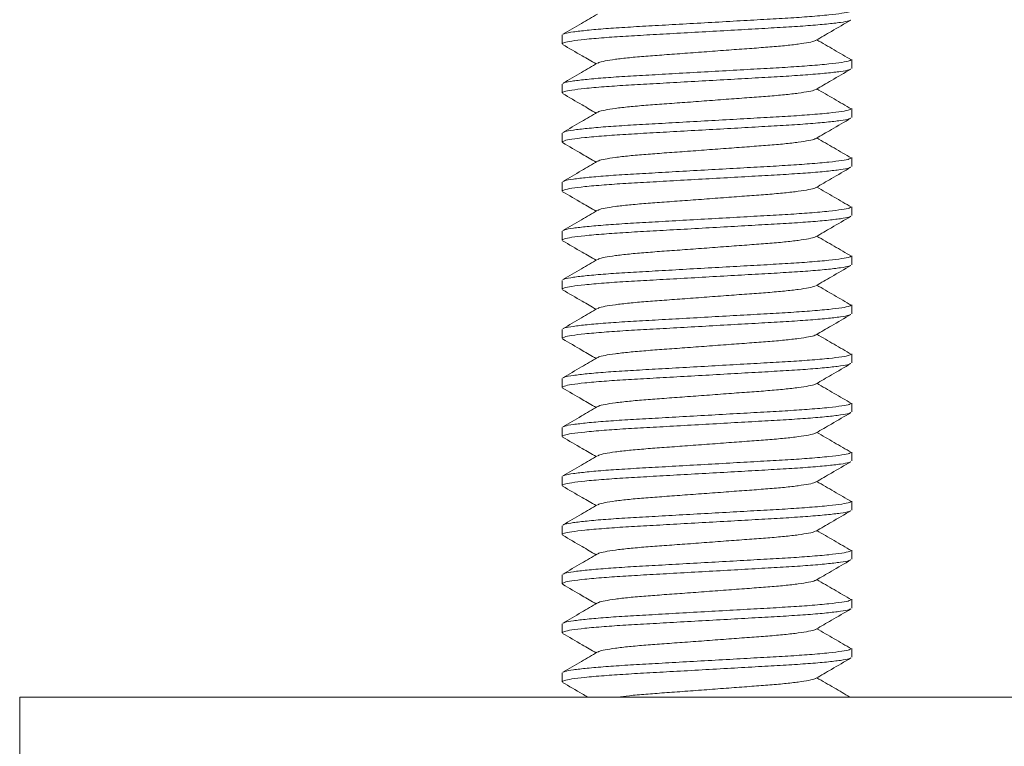
# Model space of a CAD drawing. Units: millimetres. Extents: x -215 to 548, y -465 to 615.
# Drawn here: x 380 to 400, y 157 to 172 of the extents above; entities that cross this region are included whole.
import ezdxf

# ---------------------------------------------------------------- set-up
doc = ezdxf.new("R2010")
doc.units = ezdxf.units.MM

msp = doc.modelspace()

# ---------------------------------------------------------------- linework, layer by layer
at = {"color": 7, "linetype": 'Continuous', "lineweight": 18}
for p, q in [((391.252, 171.467), (391.252, 171.286)), ((397.152, 170.786), (397.152, 170.967)), ((391.252, 170.467), (391.252, 170.286)), ((397.152, 169.786), (397.152, 169.967)), ((391.252, 169.467), (391.252, 169.286)), ((397.152, 168.786), (397.152, 168.967)), ((391.252, 168.467), (391.252, 168.286)), ((397.152, 167.786), (397.152, 167.967)), ((391.252, 167.467), (391.252, 167.286)), ((397.152, 166.786), (397.152, 166.967)), ((391.252, 166.467), (391.252, 166.286)), ((397.152, 165.786), (397.152, 165.967)), ((391.252, 165.467), (391.252, 165.286)), ((397.152, 164.786), (397.152, 164.967)), ((391.252, 164.467), (391.252, 164.286)), ((397.152, 163.786), (397.152, 163.967)), ((391.252, 163.467), (391.252, 163.286)), ((397.152, 162.786), (397.152, 162.967)), ((391.252, 162.467), (391.252, 162.286)), ((397.152, 161.786), (397.152, 161.967)), ((391.252, 161.467), (391.252, 161.286)), ((397.152, 160.786), (397.152, 160.967)), ((391.252, 160.467), (391.252, 160.286)), ((397.152, 159.786), (397.152, 159.967)), ((391.252, 159.467), (391.252, 159.286)), ((397.152, 158.786), (397.152, 158.967)), ((391.252, 158.467), (391.252, 158.286)), ((380.202, 157.976), (380.202, 155.976)), ((380.202, 157.976), (424.202, 157.976))]:
    msp.add_line(p, q, dxfattribs=at)
for points, knots in [([(391.278, 171.482), (391.286, 171.487), (391.308, 171.502), (391.469, 171.53), (391.747, 171.563), (392.126, 171.596), (392.575, 171.626), (393.083, 171.654), (393.639, 171.686), (394.226, 171.719), (394.812, 171.752), (395.365, 171.783), (395.868, 171.811), (396.242, 171.837), (396.509, 171.859), (396.744, 171.881), (396.963, 171.909), (397.111, 171.937), (397.128, 171.952), (397.135, 171.958)], [0, 0, 0, 0, 0.035477, 0.101754, 0.168922, 0.235642, 0.300627, 0.364181, 0.429877, 0.496895, 0.563913, 0.629609, 0.693164, 0.758148, 0.793736, 0.829631, 0.895233, 0.959925, 1, 1, 1, 1]), ([(397.125, 171.771), (397.117, 171.766), (397.095, 171.751), (396.935, 171.723), (396.656, 171.69), (396.277, 171.657), (395.828, 171.627), (395.32, 171.599), (394.765, 171.567), (394.177, 171.534), (393.591, 171.501), (393.038, 171.47), (392.535, 171.442), (392.161, 171.416), (391.894, 171.394), (391.66, 171.372), (391.439, 171.344), (391.279, 171.313), (391.262, 171.294), (391.254, 171.286)], [0, 0, 0, 0, 0.03437, 0.099388, 0.165279, 0.230731, 0.29448, 0.356826, 0.421274, 0.487018, 0.552762, 0.617209, 0.679556, 0.743305, 0.778216, 0.813429, 0.877783, 0.941246, 1, 1, 1, 1]), ([(391.975, 171.894), (391.865, 171.83), (391.629, 171.693), (391.392, 171.555), (391.264, 171.481)], [0, 0, 0, 0, 0.4621095, 1, 1, 1, 1]), ([(396.428, 171.359), (396.531, 171.419), (396.768, 171.557), (397.005, 171.694), (397.138, 171.772)], [0, 0, 0, 0, 0.4374905, 1, 1, 1, 1]), ([(396.418, 171.358), (396.414, 171.355), (396.4, 171.341), (396.285, 171.315), (396.078, 171.282), (395.793, 171.249), (395.453, 171.219), (395.069, 171.191), (394.648, 171.16), (394.202, 171.126), (393.755, 171.093), (393.334, 171.062), (392.95, 171.034), (392.611, 171.004), (392.325, 170.971), (392.118, 170.938), (392.003, 170.912), (391.989, 170.898), (391.985, 170.894)], [0, 0, 0, 0, 0.025, 0.093194, 0.162308, 0.230959, 0.297817, 0.363198, 0.430791, 0.49975, 0.56871, 0.636303, 0.701684, 0.768541, 0.837193, 0.906307, 0.974501, 1, 1, 1, 1]), ([(397.146, 170.959), (397.029, 171.027), (396.794, 171.164), (396.559, 171.301), (396.441, 171.369)], [0, 0, 0, 0, 0.50011, 1, 1, 1, 1]), ([(391.262, 171.273), (391.395, 171.196), (391.623, 171.064), (391.851, 170.931), (391.945, 170.876)], [0, 0, 0, 0, 0.587727, 1, 1, 1, 1]), ([(391.278, 170.482), (391.286, 170.487), (391.308, 170.502), (391.469, 170.53), (391.747, 170.563), (392.126, 170.596), (392.575, 170.626), (393.083, 170.654), (393.639, 170.686), (394.226, 170.719), (394.812, 170.752), (395.365, 170.783), (395.868, 170.811), (396.242, 170.837), (396.509, 170.859), (396.744, 170.881), (396.963, 170.909), (397.111, 170.937), (397.128, 170.952), (397.135, 170.958)], [0, 0, 0, 0, 0.035477, 0.101754, 0.168922, 0.235642, 0.300627, 0.364181, 0.429877, 0.496895, 0.563913, 0.629609, 0.693164, 0.758148, 0.793736, 0.829631, 0.895233, 0.959925, 1, 1, 1, 1]), ([(397.125, 170.771), (397.117, 170.766), (397.095, 170.751), (396.935, 170.723), (396.656, 170.69), (396.277, 170.657), (395.828, 170.627), (395.32, 170.599), (394.765, 170.567), (394.177, 170.534), (393.591, 170.501), (393.038, 170.47), (392.535, 170.442), (392.161, 170.416), (391.894, 170.394), (391.66, 170.372), (391.439, 170.344), (391.279, 170.313), (391.262, 170.294), (391.254, 170.286)], [0, 0, 0, 0, 0.03437, 0.099388, 0.165279, 0.230731, 0.29448, 0.356826, 0.421274, 0.487018, 0.552762, 0.617209, 0.679556, 0.743305, 0.778216, 0.813429, 0.877783, 0.941246, 1, 1, 1, 1]), ([(391.975, 170.894), (391.865, 170.83), (391.629, 170.693), (391.392, 170.555), (391.264, 170.481)], [0, 0, 0, 0, 0.462112, 1, 1, 1, 1]), ([(396.428, 170.359), (396.531, 170.419), (396.768, 170.557), (397.005, 170.694), (397.138, 170.772)], [0, 0, 0, 0, 0.437493, 1, 1, 1, 1]), ([(396.418, 170.358), (396.414, 170.355), (396.4, 170.341), (396.285, 170.315), (396.078, 170.282), (395.793, 170.249), (395.453, 170.219), (395.069, 170.191), (394.648, 170.16), (394.202, 170.126), (393.755, 170.093), (393.334, 170.062), (392.95, 170.034), (392.611, 170.004), (392.325, 169.971), (392.118, 169.938), (392.003, 169.912), (391.989, 169.898), (391.985, 169.894)], [0, 0, 0, 0, 0.0249997, 0.0931934, 0.1623079, 0.2309589, 0.2978169, 0.3631975, 0.4307909, 0.4997502, 0.5687095, 0.6363029, 0.7016836, 0.7685415, 0.8371925, 0.9063069, 0.9745007, 1, 1, 1, 1]), ([(397.146, 169.959), (397.029, 170.027), (396.794, 170.164), (396.559, 170.301), (396.441, 170.369)], [0, 0, 0, 0, 0.500107, 1, 1, 1, 1]), ([(391.262, 170.273), (391.395, 170.196), (391.623, 170.064), (391.851, 169.931), (391.945, 169.876)], [0, 0, 0, 0, 0.587723, 1, 1, 1, 1]), ([(391.278, 169.482), (391.286, 169.487), (391.308, 169.502), (391.469, 169.53), (391.747, 169.563), (392.126, 169.596), (392.575, 169.626), (393.083, 169.654), (393.639, 169.686), (394.226, 169.719), (394.812, 169.752), (395.365, 169.783), (395.868, 169.811), (396.242, 169.837), (396.509, 169.859), (396.744, 169.881), (396.963, 169.909), (397.111, 169.937), (397.128, 169.952), (397.135, 169.958)], [0, 0, 0, 0, 0.035477, 0.101754, 0.168922, 0.235642, 0.300627, 0.364181, 0.429877, 0.496895, 0.563913, 0.629609, 0.693164, 0.758148, 0.793736, 0.829631, 0.895233, 0.959925, 1, 1, 1, 1]), ([(397.125, 169.771), (397.117, 169.766), (397.095, 169.751), (396.935, 169.723), (396.656, 169.69), (396.277, 169.657), (395.828, 169.627), (395.32, 169.599), (394.765, 169.567), (394.177, 169.534), (393.591, 169.501), (393.038, 169.47), (392.535, 169.442), (392.161, 169.416), (391.894, 169.394), (391.66, 169.372), (391.439, 169.344), (391.279, 169.313), (391.262, 169.294), (391.254, 169.286)], [0, 0, 0, 0, 0.03437, 0.099388, 0.165279, 0.230731, 0.29448, 0.356826, 0.421274, 0.487018, 0.552762, 0.617209, 0.679556, 0.743305, 0.778216, 0.813429, 0.877783, 0.941246, 1, 1, 1, 1]), ([(391.975, 169.894), (391.865, 169.83), (391.629, 169.693), (391.392, 169.555), (391.264, 169.481)], [0, 0, 0, 0, 0.4621095, 1, 1, 1, 1]), ([(396.428, 169.359), (396.531, 169.419), (396.768, 169.557), (397.005, 169.694), (397.138, 169.772)], [0, 0, 0, 0, 0.437493, 1, 1, 1, 1]), ([(396.418, 169.358), (396.414, 169.355), (396.4, 169.341), (396.285, 169.315), (396.078, 169.282), (395.793, 169.249), (395.453, 169.219), (395.069, 169.191), (394.648, 169.16), (394.202, 169.126), (393.755, 169.093), (393.334, 169.062), (392.95, 169.034), (392.611, 169.004), (392.325, 168.971), (392.118, 168.938), (392.003, 168.912), (391.989, 168.898), (391.985, 168.894)], [0, 0, 0, 0, 0.025, 0.093194, 0.162308, 0.230959, 0.297817, 0.363198, 0.430791, 0.49975, 0.56871, 0.636303, 0.701684, 0.768542, 0.837193, 0.906307, 0.974501, 1, 1, 1, 1]), ([(397.146, 168.959), (397.029, 169.027), (396.794, 169.164), (396.559, 169.301), (396.441, 169.369)], [0, 0, 0, 0, 0.500105, 1, 1, 1, 1]), ([(391.262, 169.273), (391.395, 169.196), (391.623, 169.064), (391.851, 168.931), (391.945, 168.876)], [0, 0, 0, 0, 0.587724, 1, 1, 1, 1]), ([(391.278, 168.482), (391.286, 168.487), (391.308, 168.502), (391.469, 168.53), (391.747, 168.563), (392.126, 168.596), (392.575, 168.626), (393.083, 168.654), (393.639, 168.686), (394.226, 168.719), (394.812, 168.752), (395.365, 168.783), (395.868, 168.811), (396.242, 168.837), (396.509, 168.859), (396.744, 168.881), (396.963, 168.909), (397.111, 168.937), (397.128, 168.952), (397.135, 168.958)], [0, 0, 0, 0, 0.035477, 0.101754, 0.168922, 0.235642, 0.300627, 0.364181, 0.429877, 0.496895, 0.563913, 0.629609, 0.693164, 0.758148, 0.793736, 0.829631, 0.895233, 0.959925, 1, 1, 1, 1]), ([(397.125, 168.771), (397.117, 168.766), (397.095, 168.751), (396.935, 168.723), (396.656, 168.69), (396.277, 168.657), (395.828, 168.627), (395.32, 168.599), (394.765, 168.567), (394.177, 168.534), (393.591, 168.501), (393.038, 168.47), (392.535, 168.442), (392.161, 168.416), (391.894, 168.394), (391.66, 168.372), (391.439, 168.344), (391.279, 168.313), (391.262, 168.294), (391.254, 168.286)], [0, 0, 0, 0, 0.03437, 0.099388, 0.165279, 0.230731, 0.29448, 0.356826, 0.421274, 0.487018, 0.552762, 0.617209, 0.679556, 0.743305, 0.778216, 0.813429, 0.877783, 0.941246, 1, 1, 1, 1]), ([(391.975, 168.894), (391.865, 168.83), (391.629, 168.693), (391.392, 168.555), (391.264, 168.481)], [0, 0, 0, 0, 0.4621095, 1, 1, 1, 1]), ([(396.428, 168.359), (396.531, 168.419), (396.768, 168.557), (397.005, 168.694), (397.138, 168.772)], [0, 0, 0, 0, 0.4374905, 1, 1, 1, 1]), ([(396.418, 168.358), (396.414, 168.355), (396.4, 168.341), (396.285, 168.315), (396.078, 168.282), (395.793, 168.249), (395.453, 168.219), (395.069, 168.191), (394.648, 168.16), (394.202, 168.126), (393.755, 168.093), (393.334, 168.062), (392.95, 168.034), (392.611, 168.004), (392.325, 167.971), (392.118, 167.938), (392.003, 167.912), (391.989, 167.898), (391.985, 167.894)], [0, 0, 0, 0, 0.025, 0.093194, 0.162308, 0.230959, 0.297817, 0.363198, 0.430791, 0.49975, 0.56871, 0.636303, 0.701684, 0.768541, 0.837193, 0.906307, 0.974501, 1, 1, 1, 1]), ([(397.146, 167.959), (397.029, 168.027), (396.794, 168.164), (396.559, 168.301), (396.441, 168.369)], [0, 0, 0, 0, 0.50011, 1, 1, 1, 1]), ([(391.262, 168.273), (391.395, 168.196), (391.623, 168.064), (391.851, 167.931), (391.945, 167.876)], [0, 0, 0, 0, 0.587727, 1, 1, 1, 1]), ([(391.278, 167.482), (391.286, 167.487), (391.308, 167.502), (391.469, 167.53), (391.747, 167.563), (392.126, 167.596), (392.575, 167.626), (393.083, 167.654), (393.639, 167.686), (394.226, 167.719), (394.812, 167.752), (395.365, 167.783), (395.868, 167.811), (396.242, 167.837), (396.509, 167.859), (396.744, 167.881), (396.963, 167.909), (397.111, 167.937), (397.128, 167.952), (397.135, 167.958)], [0, 0, 0, 0, 0.035477, 0.101754, 0.168922, 0.235642, 0.300627, 0.364181, 0.429877, 0.496895, 0.563913, 0.629609, 0.693164, 0.758148, 0.793736, 0.829631, 0.895233, 0.959925, 1, 1, 1, 1]), ([(397.125, 167.771), (397.117, 167.766), (397.095, 167.751), (396.935, 167.723), (396.656, 167.69), (396.277, 167.657), (395.828, 167.627), (395.32, 167.599), (394.765, 167.567), (394.177, 167.534), (393.591, 167.501), (393.038, 167.47), (392.535, 167.442), (392.161, 167.416), (391.894, 167.394), (391.66, 167.372), (391.439, 167.344), (391.279, 167.313), (391.262, 167.294), (391.254, 167.286)], [0, 0, 0, 0, 0.03437, 0.099388, 0.165279, 0.230731, 0.29448, 0.356826, 0.421274, 0.487018, 0.552762, 0.617209, 0.679556, 0.743305, 0.778216, 0.813429, 0.877783, 0.941246, 1, 1, 1, 1]), ([(391.975, 167.894), (391.865, 167.83), (391.629, 167.693), (391.392, 167.555), (391.264, 167.481)], [0, 0, 0, 0, 0.462112, 1, 1, 1, 1]), ([(396.428, 167.359), (396.531, 167.419), (396.768, 167.557), (397.005, 167.694), (397.138, 167.772)], [0, 0, 0, 0, 0.437493, 1, 1, 1, 1]), ([(396.418, 167.358), (396.414, 167.355), (396.4, 167.341), (396.285, 167.315), (396.078, 167.282), (395.793, 167.249), (395.453, 167.219), (395.069, 167.191), (394.648, 167.16), (394.202, 167.126), (393.755, 167.093), (393.334, 167.062), (392.95, 167.034), (392.611, 167.004), (392.325, 166.971), (392.118, 166.938), (392.003, 166.912), (391.989, 166.898), (391.985, 166.894)], [0, 0, 0, 0, 0.025, 0.093193, 0.162308, 0.230959, 0.297817, 0.363198, 0.430791, 0.49975, 0.56871, 0.636303, 0.701684, 0.768541, 0.837193, 0.906307, 0.974501, 1, 1, 1, 1]), ([(397.146, 166.959), (397.029, 167.027), (396.794, 167.164), (396.559, 167.301), (396.441, 167.369)], [0, 0, 0, 0, 0.50011, 1, 1, 1, 1]), ([(391.262, 167.273), (391.395, 167.196), (391.623, 167.064), (391.851, 166.931), (391.945, 166.876)], [0, 0, 0, 0, 0.587727, 1, 1, 1, 1]), ([(391.278, 166.482), (391.286, 166.487), (391.308, 166.502), (391.469, 166.53), (391.747, 166.563), (392.126, 166.596), (392.575, 166.626), (393.083, 166.654), (393.639, 166.686), (394.226, 166.719), (394.812, 166.752), (395.365, 166.783), (395.868, 166.811), (396.242, 166.837), (396.509, 166.859), (396.744, 166.881), (396.963, 166.909), (397.111, 166.937), (397.128, 166.952), (397.135, 166.958)], [0, 0, 0, 0, 0.035477, 0.101754, 0.168922, 0.235642, 0.300627, 0.364181, 0.429877, 0.496895, 0.563913, 0.629609, 0.693164, 0.758148, 0.793736, 0.829631, 0.895233, 0.959925, 1, 1, 1, 1]), ([(397.125, 166.771), (397.117, 166.766), (397.095, 166.751), (396.935, 166.723), (396.656, 166.69), (396.277, 166.657), (395.828, 166.627), (395.32, 166.599), (394.765, 166.567), (394.177, 166.534), (393.591, 166.501), (393.038, 166.47), (392.535, 166.442), (392.161, 166.416), (391.894, 166.394), (391.66, 166.372), (391.439, 166.344), (391.279, 166.313), (391.262, 166.294), (391.254, 166.286)], [0, 0, 0, 0, 0.03437, 0.099388, 0.165279, 0.230731, 0.29448, 0.356826, 0.421274, 0.487018, 0.552762, 0.617209, 0.679556, 0.743305, 0.778216, 0.813429, 0.877783, 0.941246, 1, 1, 1, 1]), ([(391.975, 166.894), (391.865, 166.83), (391.629, 166.693), (391.392, 166.555), (391.264, 166.481)], [0, 0, 0, 0, 0.462107, 1, 1, 1, 1]), ([(396.428, 166.359), (396.531, 166.419), (396.768, 166.557), (397.005, 166.694), (397.138, 166.772)], [0, 0, 0, 0, 0.437493, 1, 1, 1, 1]), ([(396.418, 166.358), (396.414, 166.355), (396.4, 166.341), (396.285, 166.315), (396.078, 166.282), (395.793, 166.249), (395.453, 166.219), (395.069, 166.191), (394.648, 166.16), (394.202, 166.126), (393.755, 166.093), (393.334, 166.062), (392.95, 166.034), (392.611, 166.004), (392.325, 165.971), (392.118, 165.938), (392.003, 165.912), (391.989, 165.898), (391.985, 165.894)], [0, 0, 0, 0, 0.025, 0.093193, 0.162308, 0.230959, 0.297817, 0.363197, 0.430791, 0.49975, 0.56871, 0.636303, 0.701684, 0.768541, 0.837193, 0.906307, 0.974501, 1, 1, 1, 1]), ([(397.146, 165.959), (397.029, 166.027), (396.794, 166.164), (396.559, 166.301), (396.441, 166.369)], [0, 0, 0, 0, 0.500105, 1, 1, 1, 1]), ([(391.262, 166.273), (391.395, 166.196), (391.623, 166.064), (391.851, 165.931), (391.945, 165.876)], [0, 0, 0, 0, 0.587724, 1, 1, 1, 1]), ([(391.278, 165.482), (391.286, 165.487), (391.308, 165.502), (391.469, 165.53), (391.747, 165.563), (392.126, 165.596), (392.575, 165.626), (393.083, 165.654), (393.639, 165.686), (394.226, 165.719), (394.812, 165.752), (395.365, 165.783), (395.868, 165.811), (396.242, 165.837), (396.509, 165.859), (396.744, 165.881), (396.963, 165.909), (397.111, 165.937), (397.128, 165.952), (397.135, 165.958)], [0, 0, 0, 0, 0.035477, 0.101754, 0.168922, 0.235642, 0.300627, 0.364181, 0.429877, 0.496895, 0.563913, 0.629609, 0.693164, 0.758148, 0.793736, 0.829631, 0.895233, 0.959925, 1, 1, 1, 1]), ([(397.125, 165.771), (397.117, 165.766), (397.095, 165.751), (396.935, 165.723), (396.656, 165.69), (396.277, 165.657), (395.828, 165.627), (395.32, 165.599), (394.765, 165.567), (394.177, 165.534), (393.591, 165.501), (393.038, 165.47), (392.535, 165.442), (392.161, 165.416), (391.894, 165.394), (391.66, 165.372), (391.439, 165.344), (391.279, 165.313), (391.262, 165.294), (391.254, 165.286)], [0, 0, 0, 0, 0.03437, 0.099388, 0.165279, 0.230731, 0.29448, 0.356826, 0.421274, 0.487018, 0.552762, 0.617209, 0.679556, 0.743305, 0.778216, 0.813429, 0.877783, 0.941246, 1, 1, 1, 1]), ([(391.975, 165.894), (391.865, 165.83), (391.629, 165.693), (391.392, 165.555), (391.264, 165.481)], [0, 0, 0, 0, 0.4621095, 1, 1, 1, 1]), ([(396.428, 165.359), (396.531, 165.419), (396.768, 165.557), (397.005, 165.694), (397.138, 165.772)], [0, 0, 0, 0, 0.4374905, 1, 1, 1, 1]), ([(396.418, 165.358), (396.414, 165.355), (396.4, 165.341), (396.285, 165.315), (396.078, 165.282), (395.793, 165.249), (395.453, 165.219), (395.069, 165.191), (394.648, 165.16), (394.202, 165.126), (393.755, 165.093), (393.334, 165.062), (392.95, 165.034), (392.611, 165.004), (392.325, 164.971), (392.118, 164.938), (392.003, 164.912), (391.989, 164.898), (391.985, 164.894)], [0, 0, 0, 0, 0.025, 0.093193, 0.162308, 0.230959, 0.297817, 0.363197, 0.430791, 0.49975, 0.568709, 0.636303, 0.701684, 0.768541, 0.837192, 0.906307, 0.974501, 1, 1, 1, 1]), ([(397.146, 164.959), (397.029, 165.027), (396.794, 165.164), (396.559, 165.301), (396.441, 165.369)], [0, 0, 0, 0, 0.500114, 1, 1, 1, 1]), ([(391.262, 165.273), (391.395, 165.196), (391.623, 165.064), (391.851, 164.931), (391.945, 164.876)], [0, 0, 0, 0, 0.5877253, 1, 1, 1, 1]), ([(391.975, 164.894), (391.865, 164.83), (391.629, 164.693), (391.392, 164.555), (391.264, 164.481)], [0, 0, 0, 0, 0.462103, 1, 1, 1, 1]), ([(391.278, 164.482), (391.286, 164.487), (391.308, 164.502), (391.469, 164.53), (391.747, 164.563), (392.126, 164.596), (392.575, 164.626), (393.083, 164.654), (393.639, 164.686), (394.226, 164.719), (394.812, 164.752), (395.365, 164.783), (395.868, 164.811), (396.242, 164.837), (396.509, 164.859), (396.744, 164.881), (396.963, 164.909), (397.111, 164.937), (397.128, 164.952), (397.135, 164.958)], [0, 0, 0, 0, 0.035477, 0.101754, 0.168922, 0.235642, 0.300627, 0.364181, 0.429877, 0.496895, 0.563913, 0.629609, 0.693164, 0.758148, 0.793736, 0.829631, 0.895233, 0.959925, 1, 1, 1, 1]), ([(397.125, 164.771), (397.117, 164.766), (397.095, 164.751), (396.935, 164.723), (396.656, 164.69), (396.277, 164.657), (395.828, 164.627), (395.32, 164.599), (394.765, 164.567), (394.177, 164.534), (393.591, 164.501), (393.038, 164.47), (392.535, 164.442), (392.161, 164.416), (391.894, 164.394), (391.66, 164.372), (391.439, 164.344), (391.279, 164.313), (391.262, 164.294), (391.254, 164.286)], [0, 0, 0, 0, 0.03437, 0.099388, 0.165279, 0.230731, 0.29448, 0.356826, 0.421274, 0.487018, 0.552762, 0.617209, 0.679556, 0.743305, 0.778216, 0.813429, 0.877783, 0.941246, 1, 1, 1, 1]), ([(396.428, 164.359), (396.531, 164.419), (396.768, 164.557), (397.005, 164.694), (397.138, 164.772)], [0, 0, 0, 0, 0.4374905, 1, 1, 1, 1]), ([(396.418, 164.358), (396.414, 164.355), (396.4, 164.341), (396.285, 164.315), (396.078, 164.282), (395.793, 164.249), (395.453, 164.219), (395.069, 164.191), (394.648, 164.16), (394.202, 164.126), (393.755, 164.093), (393.334, 164.062), (392.95, 164.034), (392.611, 164.004), (392.325, 163.971), (392.118, 163.938), (392.003, 163.912), (391.989, 163.898), (391.985, 163.894)], [0, 0, 0, 0, 0.025, 0.093193, 0.162308, 0.230959, 0.297817, 0.363197, 0.430791, 0.49975, 0.568709, 0.636303, 0.701684, 0.768541, 0.837192, 0.906307, 0.974501, 1, 1, 1, 1]), ([(397.146, 163.959), (397.029, 164.027), (396.794, 164.164), (396.559, 164.301), (396.441, 164.369)], [0, 0, 0, 0, 0.500105, 1, 1, 1, 1]), ([(391.262, 164.273), (391.395, 164.196), (391.623, 164.064), (391.851, 163.931), (391.945, 163.876)], [0, 0, 0, 0, 0.587729, 1, 1, 1, 1]), ([(391.975, 163.894), (391.865, 163.83), (391.629, 163.693), (391.392, 163.555), (391.264, 163.481)], [0, 0, 0, 0, 0.462107, 1, 1, 1, 1]), ([(391.278, 163.482), (391.286, 163.487), (391.308, 163.502), (391.469, 163.53), (391.747, 163.563), (392.126, 163.596), (392.575, 163.626), (393.083, 163.654), (393.639, 163.686), (394.226, 163.719), (394.812, 163.752), (395.365, 163.783), (395.868, 163.811), (396.242, 163.837), (396.509, 163.859), (396.744, 163.881), (396.963, 163.909), (397.111, 163.937), (397.128, 163.952), (397.135, 163.958)], [0, 0, 0, 0, 0.035477, 0.101754, 0.168922, 0.235642, 0.300627, 0.364181, 0.429877, 0.496895, 0.563913, 0.629609, 0.693164, 0.758148, 0.793736, 0.829631, 0.895233, 0.959925, 1, 1, 1, 1]), ([(397.125, 163.771), (397.117, 163.766), (397.095, 163.751), (396.935, 163.723), (396.656, 163.69), (396.277, 163.657), (395.828, 163.627), (395.32, 163.599), (394.765, 163.567), (394.177, 163.534), (393.591, 163.501), (393.038, 163.47), (392.535, 163.442), (392.161, 163.416), (391.894, 163.394), (391.66, 163.372), (391.439, 163.344), (391.279, 163.313), (391.262, 163.294), (391.254, 163.286)], [0, 0, 0, 0, 0.03437, 0.099388, 0.165279, 0.230731, 0.29448, 0.356826, 0.421274, 0.487018, 0.552762, 0.617209, 0.679556, 0.743305, 0.778216, 0.813429, 0.877783, 0.941246, 1, 1, 1, 1]), ([(396.428, 163.359), (396.531, 163.419), (396.768, 163.557), (397.005, 163.694), (397.138, 163.772)], [0, 0, 0, 0, 0.4374905, 1, 1, 1, 1]), ([(396.418, 163.358), (396.414, 163.355), (396.4, 163.341), (396.285, 163.315), (396.078, 163.282), (395.793, 163.249), (395.453, 163.219), (395.069, 163.191), (394.648, 163.16), (394.202, 163.126), (393.755, 163.093), (393.334, 163.062), (392.95, 163.034), (392.611, 163.004), (392.325, 162.971), (392.118, 162.938), (392.003, 162.912), (391.989, 162.898), (391.985, 162.894)], [0, 0, 0, 0, 0.025, 0.093193, 0.162308, 0.230959, 0.297817, 0.363198, 0.430791, 0.49975, 0.56871, 0.636303, 0.701684, 0.768541, 0.837193, 0.906307, 0.974501, 1, 1, 1, 1]), ([(397.146, 162.959), (397.029, 163.027), (396.794, 163.164), (396.559, 163.301), (396.441, 163.369)], [0, 0, 0, 0, 0.500105, 1, 1, 1, 1]), ([(391.262, 163.273), (391.395, 163.196), (391.623, 163.064), (391.851, 162.931), (391.945, 162.876)], [0, 0, 0, 0, 0.587729, 1, 1, 1, 1]), ([(391.975, 162.894), (391.865, 162.83), (391.629, 162.693), (391.392, 162.555), (391.264, 162.481)], [0, 0, 0, 0, 0.462107, 1, 1, 1, 1]), ([(391.278, 162.482), (391.286, 162.487), (391.308, 162.502), (391.469, 162.53), (391.747, 162.563), (392.126, 162.596), (392.575, 162.626), (393.083, 162.654), (393.639, 162.686), (394.226, 162.719), (394.812, 162.752), (395.365, 162.783), (395.868, 162.811), (396.242, 162.837), (396.509, 162.859), (396.744, 162.881), (396.963, 162.909), (397.111, 162.937), (397.128, 162.952), (397.135, 162.958)], [0, 0, 0, 0, 0.035477, 0.101754, 0.168922, 0.235642, 0.300627, 0.364181, 0.429877, 0.496895, 0.563913, 0.629609, 0.693164, 0.758148, 0.793736, 0.829631, 0.895233, 0.959925, 1, 1, 1, 1]), ([(397.125, 162.771), (397.117, 162.766), (397.095, 162.751), (396.935, 162.723), (396.656, 162.69), (396.277, 162.657), (395.828, 162.627), (395.32, 162.599), (394.765, 162.567), (394.177, 162.534), (393.591, 162.501), (393.038, 162.47), (392.535, 162.442), (392.161, 162.416), (391.894, 162.394), (391.66, 162.372), (391.439, 162.344), (391.279, 162.313), (391.262, 162.294), (391.254, 162.286)], [0, 0, 0, 0, 0.03437, 0.099388, 0.165279, 0.230731, 0.29448, 0.356826, 0.421274, 0.487018, 0.552762, 0.617209, 0.679556, 0.743305, 0.778216, 0.813429, 0.877783, 0.941246, 1, 1, 1, 1]), ([(396.428, 162.359), (396.531, 162.419), (396.768, 162.557), (397.005, 162.694), (397.138, 162.772)], [0, 0, 0, 0, 0.4374905, 1, 1, 1, 1]), ([(396.418, 162.358), (396.414, 162.355), (396.4, 162.341), (396.285, 162.315), (396.078, 162.282), (395.793, 162.249), (395.453, 162.219), (395.069, 162.191), (394.648, 162.16), (394.202, 162.126), (393.755, 162.093), (393.334, 162.062), (392.95, 162.034), (392.611, 162.004), (392.325, 161.971), (392.118, 161.938), (392.003, 161.912), (391.989, 161.898), (391.985, 161.894)], [0, 0, 0, 0, 0.025, 0.093193, 0.162308, 0.230959, 0.297817, 0.363198, 0.430791, 0.49975, 0.56871, 0.636303, 0.701684, 0.768541, 0.837193, 0.906307, 0.974501, 1, 1, 1, 1]), ([(397.146, 161.959), (397.029, 162.027), (396.794, 162.164), (396.559, 162.301), (396.441, 162.369)], [0, 0, 0, 0, 0.500105, 1, 1, 1, 1]), ([(391.262, 162.273), (391.395, 162.196), (391.623, 162.064), (391.851, 161.931), (391.945, 161.876)], [0, 0, 0, 0, 0.587729, 1, 1, 1, 1]), ([(391.975, 161.894), (391.865, 161.83), (391.629, 161.693), (391.392, 161.555), (391.264, 161.481)], [0, 0, 0, 0, 0.462112, 1, 1, 1, 1]), ([(391.278, 161.482), (391.286, 161.487), (391.308, 161.502), (391.469, 161.53), (391.747, 161.563), (392.126, 161.596), (392.575, 161.626), (393.083, 161.654), (393.639, 161.686), (394.226, 161.719), (394.812, 161.752), (395.365, 161.783), (395.868, 161.811), (396.242, 161.837), (396.509, 161.859), (396.744, 161.881), (396.963, 161.909), (397.111, 161.937), (397.128, 161.952), (397.135, 161.958)], [0, 0, 0, 0, 0.035477, 0.101754, 0.168922, 0.235642, 0.300627, 0.364181, 0.429877, 0.496895, 0.563913, 0.62961, 0.693164, 0.758148, 0.793736, 0.829631, 0.895233, 0.959925, 1, 1, 1, 1]), ([(397.125, 161.771), (397.117, 161.766), (397.095, 161.751), (396.935, 161.723), (396.656, 161.69), (396.277, 161.657), (395.828, 161.627), (395.32, 161.599), (394.765, 161.567), (394.177, 161.534), (393.591, 161.501), (393.038, 161.47), (392.535, 161.442), (392.161, 161.416), (391.894, 161.394), (391.66, 161.372), (391.439, 161.344), (391.279, 161.313), (391.262, 161.294), (391.254, 161.286)], [0, 0, 0, 0, 0.0343703, 0.0993877, 0.165279, 0.2307305, 0.2944797, 0.356826, 0.4212736, 0.4870177, 0.5527618, 0.6172093, 0.6795556, 0.7433048, 0.7782162, 0.813429, 0.8777834, 0.9412465, 1, 1, 1, 1]), ([(396.428, 161.359), (396.531, 161.419), (396.768, 161.557), (397.005, 161.694), (397.138, 161.772)], [0, 0, 0, 0, 0.437496, 1, 1, 1, 1]), ([(396.418, 161.358), (396.414, 161.355), (396.4, 161.341), (396.285, 161.315), (396.078, 161.282), (395.793, 161.249), (395.453, 161.219), (395.069, 161.191), (394.648, 161.16), (394.202, 161.126), (393.755, 161.093), (393.334, 161.062), (392.95, 161.034), (392.611, 161.004), (392.325, 160.971), (392.118, 160.938), (392.003, 160.912), (391.989, 160.898), (391.985, 160.894)], [0, 0, 0, 0, 0.0249997, 0.0931934, 0.1623078, 0.230959, 0.2978168, 0.3631975, 0.4307909, 0.4997503, 0.5687096, 0.6363029, 0.7016836, 0.7685414, 0.8371926, 0.9063069, 0.9745007, 1, 1, 1, 1]), ([(397.146, 160.959), (397.029, 161.027), (396.794, 161.164), (396.559, 161.301), (396.441, 161.369)], [0, 0, 0, 0, 0.500105, 1, 1, 1, 1]), ([(391.262, 161.273), (391.395, 161.196), (391.623, 161.064), (391.851, 160.931), (391.945, 160.876)], [0, 0, 0, 0, 0.58772, 1, 1, 1, 1]), ([(391.975, 160.894), (391.865, 160.83), (391.629, 160.693), (391.392, 160.555), (391.264, 160.481)], [0, 0, 0, 0, 0.462112, 1, 1, 1, 1]), ([(391.278, 160.482), (391.286, 160.487), (391.308, 160.502), (391.469, 160.53), (391.747, 160.563), (392.126, 160.596), (392.575, 160.626), (393.083, 160.654), (393.639, 160.686), (394.226, 160.719), (394.812, 160.752), (395.365, 160.783), (395.868, 160.811), (396.242, 160.837), (396.509, 160.859), (396.744, 160.881), (396.963, 160.909), (397.111, 160.937), (397.128, 160.952), (397.135, 160.958)], [0, 0, 0, 0, 0.035477, 0.101754, 0.168922, 0.235642, 0.300627, 0.364181, 0.429877, 0.496895, 0.563913, 0.62961, 0.693164, 0.758148, 0.793736, 0.829631, 0.895233, 0.959925, 1, 1, 1, 1]), ([(397.125, 160.771), (397.117, 160.766), (397.095, 160.751), (396.935, 160.723), (396.656, 160.69), (396.277, 160.657), (395.828, 160.627), (395.32, 160.599), (394.765, 160.567), (394.177, 160.534), (393.591, 160.501), (393.038, 160.47), (392.535, 160.442), (392.161, 160.416), (391.894, 160.394), (391.66, 160.372), (391.439, 160.344), (391.279, 160.313), (391.262, 160.294), (391.254, 160.286)], [0, 0, 0, 0, 0.03437, 0.099388, 0.165279, 0.230731, 0.29448, 0.356826, 0.421274, 0.487018, 0.552762, 0.617209, 0.679556, 0.743305, 0.778216, 0.813429, 0.877783, 0.941246, 1, 1, 1, 1]), ([(396.428, 160.359), (396.531, 160.419), (396.768, 160.557), (397.005, 160.694), (397.138, 160.772)], [0, 0, 0, 0, 0.437496, 1, 1, 1, 1]), ([(396.418, 160.358), (396.414, 160.355), (396.4, 160.341), (396.285, 160.315), (396.078, 160.282), (395.793, 160.249), (395.453, 160.219), (395.069, 160.191), (394.648, 160.16), (394.202, 160.126), (393.755, 160.093), (393.334, 160.062), (392.95, 160.034), (392.611, 160.004), (392.325, 159.971), (392.118, 159.938), (392.003, 159.912), (391.989, 159.898), (391.985, 159.894)], [0, 0, 0, 0, 0.025, 0.093194, 0.162308, 0.230959, 0.297817, 0.363197, 0.430791, 0.49975, 0.56871, 0.636303, 0.701684, 0.768541, 0.837193, 0.906307, 0.974501, 1, 1, 1, 1]), ([(397.146, 159.959), (397.029, 160.027), (396.794, 160.164), (396.559, 160.301), (396.441, 160.369)], [0, 0, 0, 0, 0.500105, 1, 1, 1, 1]), ([(391.262, 160.273), (391.395, 160.196), (391.623, 160.064), (391.851, 159.931), (391.945, 159.876)], [0, 0, 0, 0, 0.58772, 1, 1, 1, 1]), ([(391.975, 159.894), (391.865, 159.83), (391.629, 159.693), (391.392, 159.555), (391.264, 159.481)], [0, 0, 0, 0, 0.462112, 1, 1, 1, 1]), ([(391.278, 159.482), (391.286, 159.487), (391.308, 159.502), (391.469, 159.53), (391.747, 159.563), (392.126, 159.596), (392.575, 159.626), (393.083, 159.654), (393.639, 159.686), (394.226, 159.719), (394.812, 159.752), (395.365, 159.783), (395.868, 159.811), (396.242, 159.837), (396.509, 159.859), (396.744, 159.881), (396.963, 159.909), (397.111, 159.937), (397.128, 159.952), (397.135, 159.958)], [0, 0, 0, 0, 0.035477, 0.101754, 0.168922, 0.235642, 0.300626, 0.364181, 0.429877, 0.496895, 0.563913, 0.629609, 0.693164, 0.758148, 0.793736, 0.829631, 0.895232, 0.959925, 1, 1, 1, 1]), ([(397.125, 159.771), (397.117, 159.766), (397.095, 159.751), (396.935, 159.723), (396.656, 159.69), (396.277, 159.657), (395.828, 159.627), (395.32, 159.599), (394.765, 159.567), (394.177, 159.534), (393.591, 159.501), (393.038, 159.47), (392.535, 159.442), (392.161, 159.416), (391.894, 159.394), (391.66, 159.372), (391.439, 159.344), (391.279, 159.313), (391.262, 159.294), (391.254, 159.286)], [0, 0, 0, 0, 0.03437, 0.099388, 0.165279, 0.230731, 0.29448, 0.356826, 0.421274, 0.487018, 0.552762, 0.617209, 0.679556, 0.743305, 0.778216, 0.813429, 0.877783, 0.941246, 1, 1, 1, 1]), ([(396.428, 159.359), (396.531, 159.419), (396.768, 159.557), (397.005, 159.694), (397.138, 159.772)], [0, 0, 0, 0, 0.4374905, 1, 1, 1, 1]), ([(396.418, 159.358), (396.414, 159.355), (396.4, 159.341), (396.285, 159.315), (396.078, 159.282), (395.793, 159.249), (395.453, 159.219), (395.069, 159.191), (394.648, 159.16), (394.202, 159.126), (393.755, 159.093), (393.334, 159.062), (392.95, 159.034), (392.611, 159.004), (392.325, 158.971), (392.118, 158.938), (392.003, 158.912), (391.989, 158.898), (391.985, 158.894)], [0, 0, 0, 0, 0.025, 0.093194, 0.162308, 0.230959, 0.297817, 0.363197, 0.430791, 0.49975, 0.56871, 0.636303, 0.701684, 0.768541, 0.837193, 0.906307, 0.974501, 1, 1, 1, 1]), ([(397.146, 158.959), (397.029, 159.027), (396.794, 159.164), (396.559, 159.301), (396.441, 159.369)], [0, 0, 0, 0, 0.500114, 1, 1, 1, 1]), ([(391.262, 159.273), (391.395, 159.196), (391.623, 159.064), (391.851, 158.931), (391.945, 158.876)], [0, 0, 0, 0, 0.5877253, 1, 1, 1, 1]), ([(391.975, 158.894), (391.865, 158.83), (391.629, 158.693), (391.392, 158.555), (391.264, 158.481)], [0, 0, 0, 0, 0.462112, 1, 1, 1, 1]), ([(391.278, 158.482), (391.286, 158.487), (391.308, 158.502), (391.469, 158.53), (391.747, 158.563), (392.126, 158.596), (392.575, 158.626), (393.083, 158.654), (393.639, 158.686), (394.226, 158.719), (394.812, 158.752), (395.365, 158.783), (395.868, 158.811), (396.242, 158.837), (396.509, 158.859), (396.744, 158.881), (396.963, 158.909), (397.111, 158.937), (397.128, 158.952), (397.135, 158.958)], [0, 0, 0, 0, 0.035477, 0.1017542, 0.1689224, 0.235642, 0.3006265, 0.3641808, 0.4298771, 0.4968952, 0.5639131, 0.6296094, 0.6931638, 0.7581483, 0.7937361, 0.8296313, 0.8952325, 0.9599253, 1, 1, 1, 1]), ([(397.125, 158.771), (397.117, 158.766), (397.095, 158.751), (396.935, 158.723), (396.656, 158.69), (396.277, 158.657), (395.828, 158.627), (395.32, 158.599), (394.765, 158.567), (394.177, 158.534), (393.591, 158.501), (393.038, 158.47), (392.535, 158.442), (392.161, 158.416), (391.894, 158.394), (391.66, 158.372), (391.439, 158.344), (391.279, 158.313), (391.262, 158.294), (391.254, 158.286)], [0, 0, 0, 0, 0.03437, 0.099388, 0.165279, 0.230731, 0.29448, 0.356826, 0.421274, 0.487018, 0.552762, 0.617209, 0.679556, 0.743305, 0.778216, 0.813429, 0.877783, 0.941246, 1, 1, 1, 1]), ([(396.428, 158.359), (396.531, 158.419), (396.768, 158.557), (397.005, 158.694), (397.138, 158.772)], [0, 0, 0, 0, 0.4374905, 1, 1, 1, 1]), ([(396.418, 158.358), (396.414, 158.355), (396.4, 158.341), (396.285, 158.315), (396.078, 158.282), (395.793, 158.249), (395.453, 158.219), (395.069, 158.191), (394.648, 158.16), (394.202, 158.126), (393.756, 158.093), (393.334, 158.062), (392.951, 158.034), (392.626, 158.005), (392.462, 157.986), (392.387, 157.976)], [0, 0, 0, 0, 0.03028, 0.112877, 0.196589, 0.279739, 0.360718, 0.439908, 0.521778, 0.605302, 0.688826, 0.770696, 0.849885, 0.930864, 1, 1, 1, 1]), ([(397.116, 157.976), (397.009, 158.039), (396.784, 158.17), (396.559, 158.301), (396.441, 158.369)], [0, 0, 0, 0, 0.47747, 1, 1, 1, 1]), ([(391.262, 158.273), (391.395, 158.196), (391.566, 158.097), (391.736, 157.998), (391.773, 157.976)], [0, 0, 0, 0, 0.785318, 1, 1, 1, 1])]:
    msp.add_open_spline(points, degree=3, knots=knots, dxfattribs=at)

doc.saveas('drawing.dxf')
